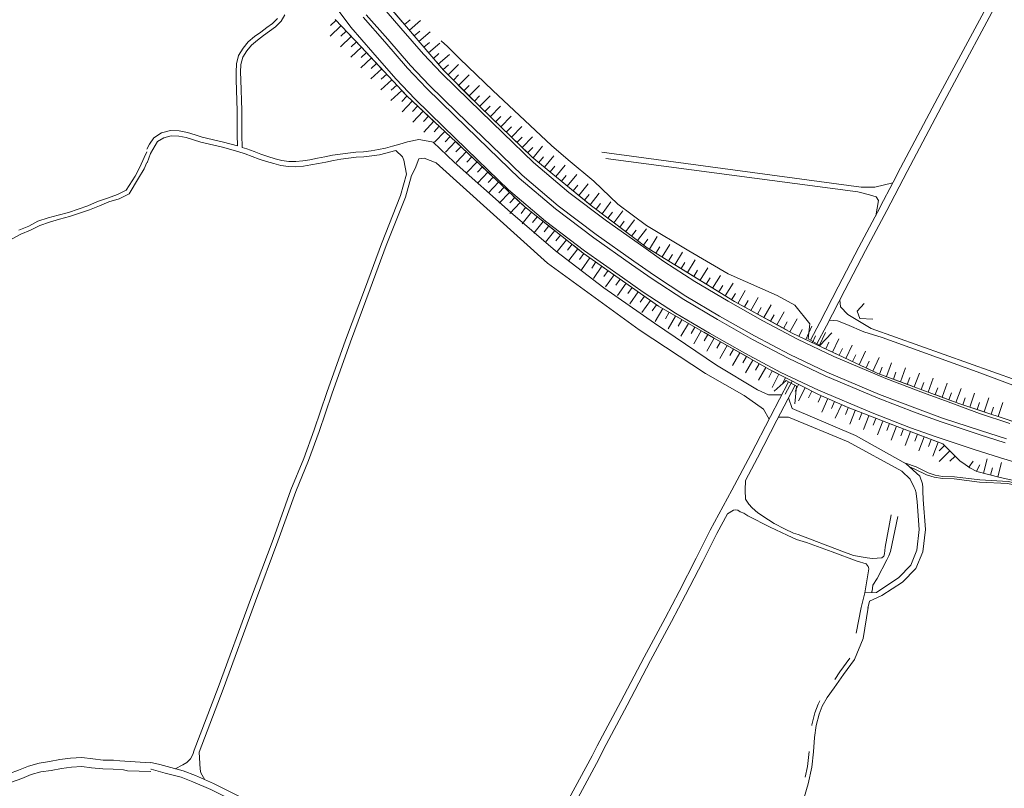
# Model space of a CAD drawing. Units: millimetres. Extents: x 535867 to 552945, y 4731069 to 4742678.
# Drawn here: x 542622 to 543286, y 4737082 to 4737601 of the extents above; entities that cross this region are included whole.
import ezdxf

# ---------------------------------------------------------------- set-up
doc = ezdxf.new("R2010")
doc.units = ezdxf.units.MM
doc.linetypes.add('DGN2', pattern=[35.210408, 17.605204, -17.605204])
doc.linetypes.add('DGN3', pattern=[52.815612, 35.210408, -17.605204])
doc.layers.add('Todo_GRIS', color=8, linetype='Continuous')

msp = doc.modelspace()

# ---------------------------------------------------------------- linework, layer by layer
at = {"layer": 'Todo_GRIS', "linetype": 'Continuous', "lineweight": 0}
for p, q in [((542838.62, 4737596.64), (542831.44, 4737589.68)), ((542835.14, 4737600.23), (542831.55, 4737596.75)), ((542881.52, 4737597.41), (542885.34, 4737600.64)), ((542884.76, 4737593.6), (542892.37, 4737600.08)), ((542845.58, 4737589.46), (542838.4, 4737582.5)), ((542842.1, 4737593.05), (542838.51, 4737589.57)), ((542888, 4737589.79), (542891.8, 4737593.04)), ((542891.24, 4737585.99), (542898.85, 4737592.47)), ((542852.53, 4737582.27), (542845.18, 4737575.49)), ((542849.06, 4737585.86), (542845.46, 4737582.38)), ((542894.48, 4737582.18), (542898.29, 4737585.42)), ((542897.72, 4737578.37), (542905.34, 4737584.86)), ((542859.31, 4737574.92), (542851.96, 4737568.14)), ((542855.92, 4737578.59), (542852.24, 4737575.2)), ((542900.97, 4737574.57), (542904.77, 4737577.81)), ((542904.21, 4737570.76), (542911.82, 4737577.25)), ((542862.7, 4737571.24), (542859.03, 4737567.85)), ((542907.45, 4737566.96), (542911.26, 4737570.2)), ((542910.96, 4737563.4), (542918.03, 4737570.47)), ((542866.09, 4737567.57), (542858.74, 4737560.79)), ((542869.48, 4737563.89), (542865.81, 4737560.5)), ((542914.5, 4737559.86), (542918.03, 4737563.4)), ((542918.03, 4737556.33), (542925.1, 4737563.4)), ((542872.87, 4737560.22), (542865.52, 4737553.44)), ((542876.26, 4737556.54), (542872.59, 4737553.15)), ((542921.57, 4737552.79), (542925.11, 4737556.33)), ((542925.11, 4737549.26), (542932.18, 4737556.33)), ((542879.65, 4737552.87), (542872.3, 4737546.09)), ((542883.05, 4737549.2), (542879.64, 4737545.54)), ((542928.64, 4737545.72), (542932.18, 4737549.26)), ((542932.18, 4737542.19), (542939.25, 4737549.26)), ((542886.7, 4737545.79), (542879.89, 4737538.47)), ((542890.36, 4737542.38), (542886.95, 4737538.72)), ((542935.78, 4737538.71), (542939.25, 4737542.31)), ((542939.37, 4737535.24), (542946.32, 4737542.44)), ((542894.02, 4737538.97), (542887.2, 4737531.65)), ((542897.68, 4737535.56), (542894.27, 4737531.9)), ((542942.97, 4737531.77), (542946.44, 4737535.37)), ((542946.57, 4737528.3), (542953.51, 4737535.5)), ((542901.33, 4737532.15), (542894.52, 4737524.83)), ((542904.99, 4737528.74), (542901.58, 4737525.08)), ((542950.17, 4737524.83), (542953.64, 4737528.43)), ((542953.77, 4737521.36), (542960.71, 4737528.55)), ((542908.65, 4737525.33), (542901.83, 4737518.02)), ((542912.31, 4737521.92), (542908.9, 4737518.27)), ((542891.12, 4737519.8), (542897.43, 4737518.69)), ((542897.43, 4737518.69), (542900.95, 4737517.98)), ((542915.97, 4737518.52), (542909.15, 4737511.2)), ((542919.62, 4737515.11), (542916.22, 4737511.45)), ((542957.36, 4737517.88), (542960.84, 4737521.48)), ((542960.96, 4737514.41), (542967.91, 4737521.61)), ((542968.2, 4737507.51), (542974.56, 4737515.24)), ((542923.26, 4737511.67), (542916.38, 4737504.42)), ((542964.56, 4737510.94), (542968.03, 4737514.54)), ((542975.92, 4737501.16), (542982.28, 4737508.88)), ((542926.89, 4737508.23), (542923.44, 4737504.6)), ((542930.51, 4737504.79), (542923.63, 4737497.54)), ((542972.06, 4737504.34), (542975.24, 4737508.2)), ((542979.78, 4737497.98), (542982.96, 4737501.84)), ((542983.64, 4737494.8), (542990, 4737502.53)), ((542934.14, 4737501.35), (542930.7, 4737497.72)), ((542937.77, 4737497.91), (542930.88, 4737490.65)), ((542987.5, 4737491.63), (542990.68, 4737495.49)), ((542991.36, 4737488.45), (542997.72, 4737496.17)), ((542941.39, 4737494.46), (542937.95, 4737490.84)), ((542945.02, 4737491.02), (542938.14, 4737483.77)), ((542995.22, 4737485.27), (542998.4, 4737489.13)), ((542999.08, 4737482.1), (543005.44, 4737489.82)), ((542948.65, 4737487.58), (542945.21, 4737483.96)), ((542952.28, 4737484.14), (542945.39, 4737476.89)), ((543002.95, 4737478.92), (543006.12, 4737482.78)), ((543006.81, 4737475.75), (543012.83, 4737483.73)), ((542955.9, 4737480.7), (542952.46, 4737477.07)), ((542959.53, 4737477.26), (542952.65, 4737470)), ((543010.8, 4737472.73), (543013.81, 4737476.73)), ((543014.79, 4737469.72), (543020.82, 4737477.71)), ((542963.2, 4737473.87), (542960.11, 4737469.94)), ((542967.13, 4737470.77), (542960.94, 4737462.92)), ((543018.78, 4737466.71), (543021.8, 4737470.7)), ((543022.78, 4737463.7), (543028.8, 4737471.68)), ((542971.06, 4737467.68), (542967.96, 4737463.75)), ((542974.98, 4737464.58), (542968.8, 4737456.73)), ((543026.77, 4737460.69), (543029.78, 4737464.68)), ((543030.76, 4737457.68), (543036.78, 4737465.66)), ((542978.91, 4737461.49), (542975.82, 4737457.56)), ((542982.84, 4737458.4), (542976.65, 4737450.54)), ((542986.77, 4737455.3), (542983.68, 4737451.38)), ((543034.75, 4737454.67), (543037.76, 4737458.66)), ((543038.74, 4737451.65), (543044.76, 4737459.64)), ((542990.7, 4737452.21), (542984.51, 4737444.36)), ((542994.62, 4737449.12), (542991.53, 4737445.19)), ((543042.73, 4737448.64), (543045.74, 4737452.63)), ((543046.83, 4737445.79), (543052.07, 4737454.3)), ((543055.35, 4737440.55), (543060.59, 4737449.06)), ((542998.55, 4737446.03), (542992.37, 4737438.17)), ((543002.5, 4737442.95), (542999.61, 4737438.87)), ((543051.09, 4737443.17), (543053.71, 4737447.42)), ((543059.6, 4737437.93), (543062.23, 4737442.18)), ((543063.86, 4737435.3), (543069.1, 4737443.82)), ((543006.58, 4737440.07), (543000.82, 4737431.9)), ((543010.67, 4737437.19), (543007.79, 4737433.1)), ((543068.12, 4737432.69), (543070.74, 4737436.94)), ((543072.38, 4737430.07), (543077.62, 4737438.58)), ((543014.75, 4737434.3), (543008.99, 4737426.13)), ((543018.84, 4737431.42), (543015.96, 4737427.34)), ((543076.64, 4737427.45), (543079.26, 4737431.7)), ((543080.9, 4737424.82), (543086.14, 4737433.34)), ((543022.93, 4737428.54), (543017.16, 4737420.37)), ((543027.01, 4737425.66), (543024.13, 4737421.57)), ((543031.1, 4737422.78), (543025.33, 4737414.61)), ((543085.16, 4737422.2), (543087.78, 4737426.46)), ((543089.41, 4737419.58), (543094.66, 4737428.1)), ((543097.93, 4737414.34), (543103.17, 4737422.86)), ((543035.18, 4737419.89), (543032.3, 4737415.81)), ((543039.27, 4737417.01), (543033.5, 4737408.84)), ((543093.67, 4737416.96), (543096.29, 4737421.22)), ((543102.19, 4737411.72), (543104.81, 4737415.98)), ((543106.52, 4737409.22), (543111.33, 4737417.99)), ((543043.35, 4737414.13), (543040.47, 4737410.04)), ((543047.44, 4737411.25), (543041.68, 4737403.08)), ((543110.9, 4737406.82), (543113.31, 4737411.2)), ((543115.29, 4737404.41), (543120.09, 4737413.18)), ((543051.53, 4737408.37), (543048.64, 4737404.28)), ((543055.77, 4737405.73), (543050.73, 4737397.09)), ((543060.09, 4737403.21), (543057.57, 4737398.89)), ((543119.67, 4737402.01), (543122.07, 4737406.39)), ((543124.05, 4737399.6), (543128.86, 4737408.37)), ((543132.82, 4737394.79), (543137.63, 4737403.56)), ((543064.41, 4737400.69), (543059.38, 4737392.05)), ((543068.73, 4737398.18), (543066.21, 4737393.86)), ((543073.05, 4737395.66), (543068.02, 4737387.02)), ((543128.44, 4737397.2), (543130.84, 4737401.58)), ((543137.2, 4737392.39), (543139.61, 4737396.77)), ((543141.59, 4737389.98), (543146.4, 4737398.75)), ((543077.38, 4737393.17), (543074.91, 4737388.82)), ((543081.73, 4737390.7), (543076.79, 4737382)), ((543147.68, 4737386.99), (543149.81, 4737391.52)), ((543152.2, 4737384.86), (543156.46, 4737393.91)), ((543161.25, 4737380.61), (543165.51, 4737389.66)), ((543086.08, 4737388.23), (543083.61, 4737383.88)), ((543090.43, 4737385.76), (543085.5, 4737377.05)), ((543094.78, 4737383.3), (543092.32, 4737378.95)), ((543156.73, 4737382.74), (543158.86, 4737387.26)), ((543165.78, 4737378.48), (543167.91, 4737383)), ((543170.3, 4737376.35), (543174.56, 4737385.4)), ((543099.13, 4737380.84), (543094.21, 4737372.13)), ((543103.48, 4737378.38), (543101.02, 4737374.02)), ((543107.84, 4737375.91), (543102.91, 4737367.21)), ((543174.83, 4737374.22), (543176.95, 4737378.75)), ((543179.35, 4737372.09), (543183.61, 4737381.14)), ((543188.4, 4737367.83), (543192.66, 4737376.88)), ((543112.19, 4737373.45), (543109.73, 4737369.1)), ((543116.54, 4737370.99), (543111.62, 4737362.29)), ((543183.87, 4737369.96), (543186, 4737374.49)), ((543192.92, 4737365.71), (543195.05, 4737370.23)), ((543197.45, 4737363.58), (543201.7, 4737372.63)), ((543206.7, 4737359.8), (543210.17, 4737369.18)), ((543120.89, 4737368.53), (543118.43, 4737364.18)), ((543125.24, 4737366.07), (543120.32, 4737357.37)), ((543129.64, 4737363.68), (543127.35, 4737359.24)), ((543202.01, 4737361.54), (543203.74, 4737366.23)), ((543211.39, 4737358.07), (543213.12, 4737362.76)), ((543216.08, 4737356.33), (543219.55, 4737365.71)), ((543134.08, 4737361.39), (543129.5, 4737352.5)), ((543138.53, 4737359.1), (543136.23, 4737354.66)), ((543142.98, 4737356.83), (543138.44, 4737347.92)), ((543220.77, 4737354.6), (543222.5, 4737359.29)), ((543225.45, 4737352.86), (543228.93, 4737362.24)), ((543230.14, 4737351.13), (543231.88, 4737355.82)), ((543234.83, 4737349.39), (543238.3, 4737358.77)), ((543147.43, 4737354.56), (543145.16, 4737350.1)), ((543151.89, 4737352.29), (543147.35, 4737343.38)), ((543156.34, 4737350.02), (543154.07, 4737345.56)), ((543239.52, 4737347.65), (543241.26, 4737352.34)), ((543244.21, 4737345.92), (543247.68, 4737355.3)), ((543253.59, 4737342.45), (543257.06, 4737351.83)), ((543162.62, 4737347.04), (543160.57, 4737342.48)), ((543167.18, 4737344.98), (543163.07, 4737335.87)), ((543171.74, 4737342.93), (543169.69, 4737338.37)), ((543248.9, 4737344.18), (543250.64, 4737348.87)), ((543258.31, 4737340.8), (543259.89, 4737345.55)), ((543263.05, 4737339.22), (543266.22, 4737348.71)), ((543267.8, 4737337.64), (543269.38, 4737342.38)), ((543272.54, 4737336.06), (543275.7, 4737345.54)), ((543282.03, 4737332.89), (543285.19, 4737342.38)), ((543176.3, 4737340.88), (543172.19, 4737331.76)), ((543180.86, 4737338.83), (543179.06, 4737334.16)), ((543185.52, 4737337.03), (543181.93, 4737327.7)), ((543277.28, 4737334.48), (543278.87, 4737339.22)), ((543190.19, 4737335.24), (543188.4, 4737330.57)), ((543194.86, 4737333.44), (543191.27, 4737324.11)), ((543199.52, 4737331.65), (543197.73, 4737326.98)), ((543204.19, 4737329.85), (543200.6, 4737320.52)), ((543208.86, 4737328.06), (543207.06, 4737323.39)), ((543213.52, 4737326.26), (543209.93, 4737316.93)), ((543218.19, 4737324.48), (543216.41, 4737319.8)), ((543222.87, 4737322.7), (543219.31, 4737313.35)), ((543227.54, 4737320.92), (543225.76, 4737316.24)), ((543232.21, 4737319.13), (543228.65, 4737309.79)), ((543236.88, 4737317.35), (543235.1, 4737312.68)), ((543241.56, 4737315.57), (543237.99, 4737306.23)), ((543245.86, 4737313.22), (543242.34, 4737309.67)), ((543249.42, 4737309.71), (543242.38, 4737302.6)), ((543252.97, 4737306.19), (543249.45, 4737302.64)), ((543262.34, 4737298.72), (543265.16, 4737302.85)), ((543272.17, 4737294.59), (543274.66, 4737304.27)), ((543267.36, 4737295.92), (543269.73, 4737300.33)), ((543277.01, 4737293.34), (543278.26, 4737298.18)), ((543281.85, 4737292.09), (543284.35, 4737301.78))]:
    msp.add_line(p, q, dxfattribs=at)
at = {"layer": 'Todo_GRIS', "linetype": 'DGN3', "lineweight": 0}
msp.add_line((543258.21, 4737301.54), (543262.96, 4737298.29), dxfattribs=at)
at = {"layer": 'Todo_GRIS', "linetype": 'DGN3', "lineweight": 0, "flags": 128}
for points in [[(542809.87, 4737699.37), (542823.27, 4737674.15), (542854.47, 4737629.37), (542884.1, 4737594.37), (542907.74, 4737566.62), (542932.31, 4737542.06), (542967.61, 4737508), (543006.69, 4737475.84), (543045.14, 4737446.83), (543104.07, 4737410.56), (543143.16, 4737389.12)], [(543160.84, 4737347.84), (543159.86, 4737348.23), (543139.77, 4737358.46), (543127.71, 4737364.68), (543089.9, 4737386.05), (543075.11, 4737394.46), (543052.88, 4737407.41), (543002.1, 4737443.23), (542962.65, 4737474.3), (542920.27, 4737514.5), (542883.01, 4737549.23), (542852.33, 4737582.49), (542834.6, 4737600.79)], [(543143.16, 4737389.12), (543200.93, 4737361.94), (543255.46, 4737341.76), (543303.68, 4737325.67), (543350.32, 4737312.11), (543353.16, 4737313.06)], [(543256.52, 4737302.67), (543244.69, 4737314.38), (543214.01, 4737326.07), (543180.77, 4737338.87), (543160.84, 4737347.84)], [(543256.52, 4737302.67), (543258.21, 4737301.54)], [(543262.96, 4737298.29), (543267.71, 4737295.74), (543283.42, 4737291.69), (543317.02, 4737284.38), (543343.33, 4737274.51), (543385.34, 4737251.48), (543415.67, 4737236.17), (543452.21, 4737222.27)]]:
    msp.add_lwpolyline(points, dxfattribs=at)
at = {"layer": 'Todo_GRIS', "linetype": 'Continuous', "lineweight": 0, "flags": 128}
for points in [[(542809.87, 4737699.37), (542823.27, 4737674.15), (542854.47, 4737629.37), (542884.1, 4737594.37), (542907.74, 4737566.62), (542932.31, 4737542.06), (542967.61, 4737508), (543006.69, 4737475.84), (543045.14, 4737446.83), (543104.07, 4737410.56), (543143.16, 4737389.12)], [(542768.91, 4737515.51), (542768.68, 4737523.04), (542768.68, 4737539.27), (542767.95, 4737560.03), (542767.85, 4737565.29), (542768.17, 4737570.86), (542769.58, 4737576.6), (542772.58, 4737581.47), (542776.08, 4737585.71), (542780.36, 4737589.33), (542784.58, 4737592.38), (542788.7, 4737595.36), (542792.53, 4737598.18), (542795.82, 4737601.48)], [(542891.12, 4737519.8), (542883.41, 4737518.17), (542878.4, 4737516.67), (542873.46, 4737515.4), (542868.56, 4737514.02), (542863.9, 4737513), (542858.89, 4737512.31), (542853.78, 4737511.62), (542848.61, 4737511.31), (542843.3, 4737510.69), (542838, 4737509.97), (542832.92, 4737509.17), (542827.79, 4737508.06), (542822.7, 4737507.17), (542817.72, 4737506.18), (542812.87, 4737505.42), (542808.09, 4737504.96), (542803.45, 4737505.06), (542798.81, 4737505.72), (542794.17, 4737506.9), (542789.31, 4737508.41), (542784.56, 4737509.93), (542779.95, 4737511.69), (542775.11, 4737513.47), (542771.94, 4737514.55), (542771.68, 4737523.09), (542771.68, 4737539.33), (542770.95, 4737560.11), (542770.86, 4737565.24), (542771.15, 4737570.42), (542772.39, 4737575.43), (542775.03, 4737579.73), (542778.23, 4737583.6), (542782.21, 4737586.97), (542786.34, 4737589.95), (542790.47, 4737592.94), (542794.5, 4737595.91), (542798.23, 4737599.65), (542800.75, 4737604.03)], [(543160.84, 4737347.84), (543159.86, 4737348.23), (543139.77, 4737358.46), (543127.71, 4737364.68), (543089.9, 4737386.05), (543075.11, 4737394.46), (543052.88, 4737407.41), (543002.1, 4737443.23), (542962.65, 4737474.3), (542920.27, 4737514.5), (542883.01, 4737549.23), (542852.33, 4737582.49), (542834.6, 4737600.79)], [(542980.75, 4737515.85), (542941.17, 4737552.95), (542918.92, 4737574.4), (542910.56, 4737582.73), (542906.15, 4737586.43)], [(542768.91, 4737515.51), (542759.45, 4737518.13), (542744.94, 4737521.46), (542740.21, 4737522.98), (542735.04, 4737524.59), (542729.52, 4737525.59), (542723.58, 4737525.82), (542717.62, 4737524.27), (542712.25, 4737521.01), (542709.33, 4737516.73), (542707.69, 4737513.4)], [(542726.8, 4737095.09), (542731.82, 4737097.7), (542734.51, 4737099.38), (542737.1, 4737101.85), (542738.63, 4737104.69), (542739.64, 4737107.65), (542755.83, 4737150.01), (542777.66, 4737209.49), (542792.81, 4737249.89), (542804.85, 4737283.51), (542813.47, 4737304.57), (542820.51, 4737323.89), (542829.07, 4737349.07), (542841.78, 4737384.49), (542855.15, 4737420.22), (542865.87, 4737449.52), (542878.77, 4737482.05), (542882.86, 4737496.43), (542881.15, 4737505.98), (542880.14, 4737508.17), (542875.65, 4737512.34), (542864.52, 4737509.56), (542859.37, 4737508.85), (542854.12, 4737508.14), (542848.92, 4737507.83), (542843.75, 4737507.22), (542838.51, 4737506.51), (542833.57, 4737505.73), (542828.47, 4737504.63), (542823.35, 4737503.73), (542818.34, 4737502.74), (542813.31, 4737501.95), (542808.23, 4737501.46), (542803.17, 4737501.57), (542798.13, 4737502.29), (542793.22, 4737503.54), (542788.26, 4737505.08), (542783.41, 4737506.63), (542778.73, 4737508.42), (542773.95, 4737510.18), (542769.08, 4737511.84), (542758.6, 4737514.74), (542744.02, 4737518.09), (542739.16, 4737519.65), (542734.21, 4737521.19), (542729.14, 4737522.11), (542723.97, 4737522.31), (542719, 4737521.02), (542714.72, 4737518.42), (542710.08, 4737510.32), (542707.75, 4737504.03)], [(542900.86, 4737518.05), (542914.97, 4737504.48), (542952.97, 4737470.81), (542983.37, 4737444.74), (543015.94, 4737419.76), (543050.14, 4737395.86), (543091.94, 4737367.62), (543119.62, 4737350.79), (543127.22, 4737347.53), (543136.01, 4737347.53)], [(543154.95, 4737395.34), (543144.96, 4737408.05), (543133.02, 4737414.57), (543099.9, 4737429.23), (543073.3, 4737444.71), (543044.8, 4737461.81), (543025.53, 4737476.21), (543009.25, 4737491.68), (542991.88, 4737506.07), (542980.75, 4737515.85)], [(543014.59, 4737511.35), (543189.66, 4737487.73), (543198.89, 4737487.73), (543210.97, 4737490.52)], [(542746.82, 4737087.75), (542744.14, 4737092.43), (542743.6, 4737094.88), (542742.9, 4737106.4), (542759.1, 4737148.78), (542780.94, 4737208.27), (542796.09, 4737248.68), (542808.11, 4737282.25), (542816.73, 4737303.3), (542823.81, 4737322.72), (542832.37, 4737347.91), (542845.06, 4737383.28), (542858.43, 4737419), (542869.14, 4737448.27), (542882.08, 4737480.92), (542886.22, 4737495.47), (542888.77, 4737500.37), (542891.17, 4737506.84)], [(542891.17, 4737506.84), (542894.69, 4737507.35), (542902.83, 4737504.09), (542978.01, 4737436.48), (543039.9, 4737391.41), (543084.6, 4737361.81), (543110.65, 4737347.15), (543123.68, 4737337.92), (543127.53, 4737331.18)], [(543017.31, 4737507.01), (543187.49, 4737484.47), (543195.36, 4737482.57), (543199.7, 4737481.21), (543201.33, 4737478.77), (543199.44, 4737468.38)], [(543175.24, 4737411.65), (543175.75, 4737406.89), (543180.6, 4737401.81), (543196.31, 4737392.33), (543294.94, 4737357.21)], [(543299.79, 4737351.22), (543267.92, 4737363), (543203.82, 4737386.11), (543191.34, 4737390.04), (543180.02, 4737394.89), (543173.56, 4737397.44), (543168.18, 4737397.88)], [(543143.16, 4737389.12), (543200.93, 4737361.94), (543255.46, 4737341.76), (543303.68, 4737325.67), (543350.32, 4737312.12), (543353.16, 4737313.06)], [(543140.63, 4737345.58), (543143.08, 4737338.21), (543185.81, 4737320.08), (543219.93, 4737301.04), (543229.33, 4737292.57), (543230.96, 4737287.55), (543231.23, 4737284.97), (543231.34, 4737282.61)], [(543256.52, 4737302.67), (543244.69, 4737314.38), (543214.01, 4737326.07), (543180.77, 4737338.87), (543160.84, 4737347.84)], [(543133.83, 4737332.49), (543140.51, 4737332.49), (543180.88, 4737315.76), (543217.16, 4737295.92), (543222.72, 4737290.62), (543225.3, 4737285.06), (543225.98, 4737283.7), (543226.75, 4737281.3), (543226.81, 4737280.83)], [(543256.52, 4737302.67), (543258.21, 4737301.54)], [(543454.09, 4737217.18), (543453.21, 4737216.56), (543449.22, 4737217.27), (543434.9, 4737225.25), (543412.13, 4737235.82), (543398.05, 4737240.99), (543386.78, 4737247.09), (543368.94, 4737258.13), (543351.57, 4737267.76), (543342.18, 4737272.45), (543330.44, 4737277.62), (543319.88, 4737281.14), (543308.38, 4737284.67), (543288.89, 4737289.13), (543269.64, 4737290.07), (543252.51, 4737292.18), (543244.53, 4737292.42), (543239.54, 4737293.24), (543234.87, 4737294.95), (543226.78, 4737298.94), (543219.47, 4737301.29)], [(543446.14, 4737198.27), (543447.23, 4737206.23), (543447.23, 4737212.69), (543434.25, 4737223.96), (543411.58, 4737234.48), (543397.45, 4737239.67), (543386.06, 4737245.84), (543368.21, 4737256.88), (543350.9, 4737266.48), (543341.57, 4737271.15), (543329.92, 4737276.27), (543319.44, 4737279.77), (543308, 4737283.27), (543288.69, 4737287.69), (543269.52, 4737288.63), (543252.4, 4737290.74), (543244.47, 4737290.97), (543238.83, 4737291.95), (543233.78, 4737293.43), (543225.84, 4737297.35), (543222.2, 4737299)], [(543258.21, 4737301.54), (543262.96, 4737298.29)], [(543262.96, 4737298.29), (543267.71, 4737295.74), (543283.42, 4737291.69), (543317.02, 4737284.38), (543343.32, 4737274.51), (543385.33, 4737251.48), (543415.67, 4737236.17), (543452.21, 4737222.27)], [(543147.17, 4737253.19), (543176.51, 4737242.03), (543184.38, 4737239.18), (543193.61, 4737237.55), (543197.28, 4737237.14), (543203.52, 4737237.41), (543204.88, 4737238.63), (543205.42, 4737240.13), (543205.82, 4737244.61), (543209.9, 4737266.6)], [(543145.92, 4737249.8), (543152.76, 4737247.87), (543170, 4737241.62), (543186.83, 4737235.24), (543192.93, 4737233.47), (543194.43, 4737231.71), (543194.56, 4737231.03), (543194.7, 4737230.08), (543192.2, 4737213.92)], [(543194.37, 4737203.88), (543191.02, 4737183.12), (543185.2, 4737168.88), (543177.77, 4737158.73), (543171.35, 4737149.69), (543166.75, 4737143.3), (543163.27, 4737137.49), (543161.2, 4737131.95), (543159.27, 4737124.23), (543158.2, 4737116.27), (543157.51, 4737106.63), (543156.45, 4737096.3), (543153.97, 4737084.98), (543151.14, 4737075.69)]]:
    msp.add_lwpolyline(points, dxfattribs=at)
at = {"layer": 'Todo_GRIS', "linetype": 'Continuous', "lineweight": 13, "flags": 128}
for points in [[(543552.15, 4737465.44), (543546.37, 4737469.06), (543503.82, 4737496.75), (543451.01, 4737530.72), (543433.2, 4737542.9), (543407.69, 4737561.56), (543366.79, 4737587.92), (543331.37, 4737611.13), (543306.51, 4737628.17), (543300.73, 4737631.53), (543297.04, 4737632.1), (543293.63, 4737631.18), (543290.51, 4737629.21), (543288.58, 4737626.24), (543286.21, 4737621.36), (543245.85, 4737545.86), (543220.68, 4737498.35), (543206.94, 4737471.95), (543192.49, 4737444.86), (543178.53, 4737418.07), (543166.18, 4737393.98), (543159.83, 4737381.94)], [(542825.19, 4737622.75), (542845.23, 4737595.63), (542860.09, 4737578.64), (542875.65, 4737560.72), (542888.62, 4737547.04), (542907.72, 4737528.4), (542930.75, 4737506.13), (542951.74, 4737485.85), (542976.73, 4737464.62), (543002.91, 4737444.8), (543028.6, 4737426.64), (543042.56, 4737416.87), (543064.25, 4737402.72), (543087.36, 4737389.04), (543111.18, 4737375.59), (543135.46, 4737362.62), (543160.93, 4737350.59), (543197, 4737335.26), (543222.94, 4737325.35), (543240.22, 4737319.1), (543265.92, 4737310.61), (543283.6, 4737304.94), (543317.09, 4737294.8)], [(543155.44, 4737384.33), (543161.75, 4737396.29), (543174.09, 4737420.37), (543188.07, 4737447.2), (543202.52, 4737474.29), (543202.53, 4737474.31), (543211.29, 4737491.13), (543216.26, 4737500.68), (543241.44, 4737548.21), (543281.76, 4737623.63)], [(542864.76, 4737611.34), (542878.97, 4737595.09), (542894.2, 4737577.55), (542906.46, 4737564.62), (542925.16, 4737546.36), (542948.16, 4737524.14), (542968.56, 4737504.41), (542992.41, 4737484.16), (543017.69, 4737465.01), (543043.01, 4737447.12), (543056.58, 4737437.62), (543077.48, 4737423.99), (543099.9, 4737410.71), (543123.23, 4737397.54), (543146.72, 4737385), (543171.18, 4737373.44), (543206.37, 4737358.48), (543231.67, 4737348.82), (543248.41, 4737342.76), (543269.47, 4737335.03), (543289.96, 4737328.11)], [(542853.57, 4737602.34), (542868.15, 4737585.67), (542883.57, 4737567.9), (542896.24, 4737554.54), (542915.17, 4737536.07), (542938.19, 4737513.82), (542958.92, 4737493.77), (542983.43, 4737472.96), (543009.22, 4737453.43), (543034.76, 4737435.39), (543048.55, 4737425.73), (543069.9, 4737411.8), (543092.71, 4737398.3), (543116.32, 4737384.97), (543140.27, 4737372.17), (543165.3, 4737360.35), (543201, 4737345.18), (543226.67, 4737335.37), (543243.72, 4737329.2), (543269.23, 4737320.77), (543286.79, 4737315.15)], [(542855.73, 4737604.07), (542870.24, 4737587.49), (542885.62, 4737569.76), (542898.21, 4737556.49), (542917.1, 4737538.06), (542940.11, 4737515.81), (542960.78, 4737495.83), (542985.16, 4737475.12), (543010.85, 4737455.67), (543036.35, 4737437.65), (543050.1, 4737428.03), (543071.36, 4737414.15), (543094.1, 4737400.69), (543117.66, 4737387.39), (543141.51, 4737374.65), (543166.44, 4737362.87), (543202.04, 4737347.74), (543227.63, 4737337.97), (543244.62, 4737331.82), (543270.08, 4737323.41), (543287.61, 4737317.8)], [(542707.73, 4737511.53), (542705.87, 4737507.67), (542703, 4737501.13), (542699.67, 4737495.13), (542693.67, 4737485.67), (542687.87, 4737482.67), (542681.13, 4737480.33), (542674.33, 4737478), (542667.87, 4737475.13), (542654.67, 4737470.67), (542647.87, 4737468.87), (542641, 4737467), (542634.13, 4737464.67), (542628, 4737461.33), (542621.33, 4737458.67)], [(542707.73, 4737504.27), (542705.87, 4737500), (542702, 4737493.67), (542695.67, 4737483.13), (542689, 4737479.87), (542682, 4737477.67), (542675.67, 4737475.13), (542669, 4737472.33), (542655.33, 4737467.87), (542648.67, 4737466), (542641.87, 4737464.13), (542635.33, 4737461.87), (542629.13, 4737458.67), (542622.67, 4737455.87), (542598, 4737442.87)], [(543191.57, 4737409.05), (543186.96, 4737404.03), (543188.64, 4737399), (543197.43, 4737398.58)], [(543154.95, 4737395.34), (543153.78, 4737385.24), (543161.82, 4737380.85), (543169.87, 4737389.34)], [(542992.39, 4737074.74), (543008.17, 4737103.93), (543011.4, 4737110.53), (543027.38, 4737140.45), (543043.15, 4737170.45), (543057.3, 4737196.8), (543066.75, 4737214.73), (543078.3, 4737237.19), (543087.81, 4737256.15), (543102.46, 4737283.27), (543115.21, 4737307.31), (543128.37, 4737332.81), (543140.61, 4737356.4)], [(543130.95, 4737349.96), (543138.99, 4737357.28), (543146.02, 4737353.47), (543144.85, 4737341.46)], [(543145, 4737354.02), (543132.81, 4737330.51), (543119.64, 4737304.99), (543111.54, 4737289.73)], [(543111.54, 4737289.73), (543111.3, 4737283.16), (543111.58, 4737277.19), (543113.75, 4737273.66), (543116.19, 4737271.22), (543119.99, 4737267.96), (543127.05, 4737263.07), (543130.85, 4737260.63), (543137.9, 4737257.1), (543143.88, 4737254.11), (543147.17, 4737253.19)], [(543231.34, 4737282.61), (543231.45, 4737276.98), (543232.94, 4737256.65), (543231.21, 4737241.59), (543226.63, 4737230.3), (543217.6, 4737220.97), (543203.6, 4737212.1), (543195.18, 4737208.36), (543194.23, 4737203.61)], [(543226.81, 4737280.83), (543227.5, 4737275.2), (543228.85, 4737256.73), (543227.22, 4737242.61), (543223.15, 4737232.57), (543215.01, 4737224.15), (543200.07, 4737214.06), (543192.2, 4737213.92), (543189.75, 4737204.01)], [(543099.46, 4737267.21), (543103.5, 4737269.59), (543105.13, 4737269.99), (543106.49, 4737269.72), (543107.98, 4737268.64), (543110.56, 4737267.55), (543113.27, 4737265.92), (543128.34, 4737258.18), (543139.61, 4737252.75), (543145.92, 4737249.8)], [(543099.46, 4737267.21), (543092.24, 4737253.84), (543082.75, 4737234.92), (543071.18, 4737212.42), (543061.71, 4737194.45), (543047.56, 4737168.1), (543031.79, 4737138.1), (543015.85, 4737108.25), (543012.61, 4737101.64), (542996.8, 4737072.38)], [(543214.35, 4737265.51), (543209.33, 4737241.76), (543208.24, 4737238.91), (543206.88, 4737236.19), (543200.37, 4737223.56), (543197.62, 4737219.08), (543196.95, 4737215.11)], [(543196.94, 4737215.05), (543196.76, 4737214)], [(542588, 4737082.33), (542609, 4737085), (542616.33, 4737086.13), (542623.33, 4737088.67), (542629.67, 4737091.33), (542636, 4737093.13), (542643, 4737094), (542650, 4737095.33), (542656.87, 4737096.33), (542663.67, 4737096.67), (542670.33, 4737095.87), (542677.87, 4737095), (542685, 4737094.87), (542691.87, 4737094.33), (542694.67, 4737093.8), (542710.27, 4737093.27)], [(542589.67, 4737088.67), (542608.13, 4737091), (542614.87, 4737092), (542621.13, 4737094.13), (542627.67, 4737097), (542634.87, 4737099), (542642, 4737100), (542649, 4737101.33), (542656.13, 4737102.33), (542663.87, 4737102.67), (542671.13, 4737101.87), (542678.13, 4737101), (542685.13, 4737100.87), (542689.33, 4737100.6), (542710.2, 4737099.13)], [(542710.25, 4737099.43), (542711.55, 4737099.17), (542716.46, 4737097.92), (542721.28, 4737096.56), (542732.06, 4737093.7), (542740.47, 4737090.51), (542752.69, 4737085.22), (542775.99, 4737073.48)], [(542816.94, 4736991.63), (542817.95, 4736992.37), (542819.4, 4736994.28), (542819.54, 4736996.22), (542819.11, 4736999.39), (542814.31, 4737013.06), (542811.74, 4737020.07), (542809.69, 4737026.95), (542808.7, 4737036.4), (542809.21, 4737041.51), (542809.66, 4737044.09), (542811.63, 4737048.9), (542811.81, 4737051.25), (542810.3, 4737054.18), (542804.02, 4737056.75), (542774.09, 4737069.39), (542750.78, 4737081.14), (542738.77, 4737086.33), (542730.68, 4737089.41), (542720.09, 4737092.21), (542715.29, 4737093.57), (542710.53, 4737094.78), (542710.28, 4737094.83)]]:
    msp.add_lwpolyline(points, dxfattribs=at)
at = {"layer": 'Todo_GRIS', "linetype": 'DGN2', "lineweight": 0, "flags": 128}
msp.add_lwpolyline([(543189.75, 4737204.01), (543185.82, 4737184.74), (543182.57, 4737170.36), (543175.34, 4737160.49), (543168.91, 4737151.44), (543164.25, 4737144.95), (543160.56, 4737138.8), (543158.34, 4737132.85), (543156.32, 4737124.8), (543155.22, 4737116.58), (543154.53, 4737106.9), (543153.49, 4737096.78), (543151.07, 4737085.75), (543148.28, 4737076.6), (543141.3, 4737055.37), (543136.06, 4737039.11), (543131, 4737023.79), (543126.72, 4737007.88), (543120.13, 4736983.77), (543114.01, 4736960.65), (543111.05, 4736945.41), (543109.93, 4736941.83), (543107.94, 4736939.44), (543106.32, 4736938.01), (543104.22, 4736937.82), (543099.75, 4736937.14)], dxfattribs=at)

doc.saveas('drawing.dxf')
